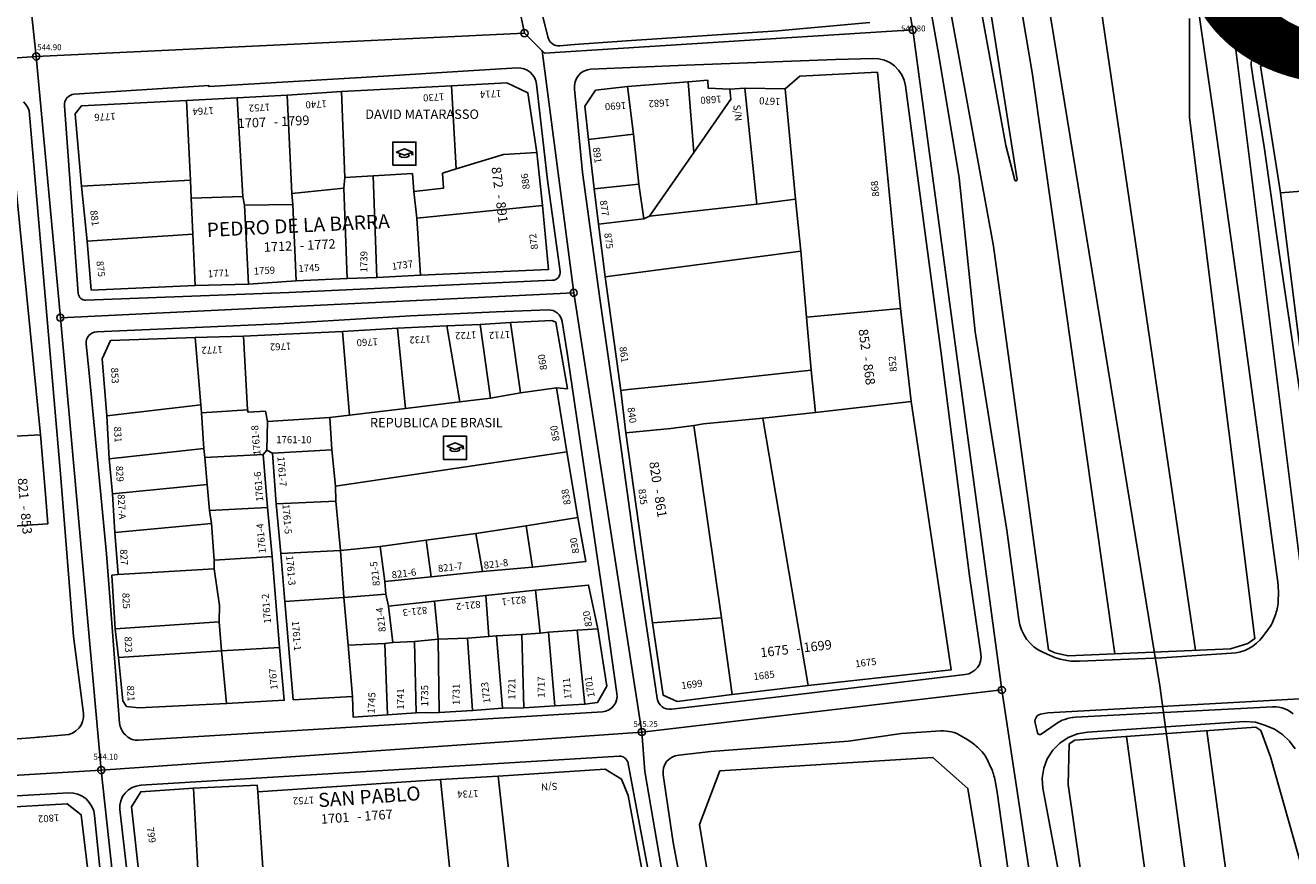
# Model space of a CAD drawing. Extents: x 342700 to 350155, y 6294400 to 6302418.
# Drawn here: x 345464 to 345734, y 6299293 to 6299471 of the extents above; entities that cross this region are included whole.
import ezdxf

# ---------------------------------------------------------------- set-up
doc = ezdxf.new("R2010")
doc.units = 0
doc.header["$MEASUREMENT"] = 0
doc.layers.get('0').update_dxf_attribs({"linetype": 'CONTINUOUS'})
for name, color, linetype in [('1010', 7, 'CONTINUOUS'), ('1400', 7, 'CONTINUOUS'), ('1500', 7, 'CONTINUOUS'), ('2000', 7, 'CONTINUOUS'), ('2510', 7, 'CONTINUOUS'), ('LIMITE_PREDIAL', 7, 'CONTINUOUS'), ('STGO-NU', 4, 'CONTINUOUS')]:
    doc.layers.add(name, color=color, linetype=linetype)

msp = doc.modelspace()

# ---------------------------------------------------------------- linework, layer by layer
at = {"color": 10}
for points in [[(345726.67, 6298039.25), (345722.87, 6298071.26), (345711.4, 6298167.75), (345705.75, 6298233.02), (345707.95, 6298282.84), (345717.05, 6298338.31), (345734.94, 6298438.34), (345753.66, 6298541.66), (345778.77, 6298708.84), (345775.46, 6298797.54), (345745.22, 6299042.01), (345705.84, 6299330.1), (345656.03, 6299635.08), (345647.99, 6299725.09), (345692.02, 6299923.89)], [(345629.3, 6299597.78), (345634.87, 6299579.4), (345638.81, 6299552.05), (345653.24, 6299469.72)], [(345548.07, 6299567.29), (345560.47, 6299517.57), (345570.55, 6299469.01)], [(345458.93, 6299535.32), (345466.58, 6299464.05)], [(345570.55, 6299469.01), (345574.81, 6299464.75), (345653.24, 6299469.72)], [(345672.21, 6299329.22), (345653.24, 6299469.72)], [(345721.37, 6299471.14), (345738.82, 6299331.5)], [(345466.58, 6299464.05), (345570.55, 6299469.01)], [(345570.55, 6299469.01), (345574.32, 6299465.25), (345581.04, 6299413.76)], [(345356.22, 6299456.24), (345466.58, 6299464.05)], [(345466.58, 6299464.05), (345471.7, 6299408.45)], [(345471.7, 6299408.45), (345581.04, 6299413.76)], [(345581.04, 6299413.76), (345595.55, 6299320.27)], [(345471.7, 6299408.45), (345480.42, 6299312.16)], [(345595.55, 6299320.27), (345672.21, 6299329.22)], [(345695.22, 6299177.21), (345672.21, 6299329.22)], [(345480.42, 6299312.16), (345595.55, 6299320.27)], [(345595.55, 6299320.27), (345596.15, 6299311.9), (345620.57, 6299169.59)], [(345371.28, 6299305.57), (345480.42, 6299312.16)], [(345480.42, 6299312.16), (345497.57, 6299154.56)]]:
    msp.add_lwpolyline(points, dxfattribs=at)
at = {"color": 4}
for points in [[(345542.49, 6299440.88), (345542.49, 6299445.83), (345547.43, 6299445.83), (345547.43, 6299440.88), (345542.49, 6299440.88)], [(345543.19, 6299443.71), (345544.99, 6299444.39), (345546.72, 6299443.7), (345544.99, 6299443.02), (345543.19, 6299443.7)], [(345544.17, 6299443.33), (345543.87, 6299442.84)], [(345545.81, 6299443.34), (345545.99, 6299442.84)], [(345546.72, 6299443.7), (345546.58, 6299443.04)], [(345546.72, 6299443.7), (345546.61, 6299443.04)], [(345546.72, 6299443.7), (345546.63, 6299443.04)], [(345546.72, 6299443.7), (345546.68, 6299443.04)], [(345546.72, 6299443.7), (345546.71, 6299443.04)], [(345546.72, 6299443.7), (345546.74, 6299443.04)], [(345546.72, 6299443.7), (345546.79, 6299443.04)], [(345553.28, 6299378.28), (345553.28, 6299383.23), (345558.22, 6299383.23), (345558.22, 6299378.28), (345553.28, 6299378.28)], [(345553.98, 6299381.11), (345555.78, 6299381.79), (345557.51, 6299381.1), (345555.78, 6299380.42), (345553.98, 6299381.1)], [(345554.96, 6299380.73), (345554.66, 6299380.24)], [(345556.6, 6299380.74), (345556.78, 6299380.24)], [(345557.51, 6299381.1), (345557.37, 6299380.44)], [(345557.51, 6299381.1), (345557.4, 6299380.44)], [(345557.51, 6299381.1), (345557.42, 6299380.44)], [(345557.51, 6299381.1), (345557.47, 6299380.44)], [(345557.51, 6299381.1), (345557.5, 6299380.44)], [(345557.51, 6299381.1), (345557.53, 6299380.44)], [(345557.51, 6299381.1), (345557.58, 6299380.44)]]:
    msp.add_lwpolyline(points, dxfattribs=at)
for centre in [(345544.94, 6299444.91), (345555.73, 6299382.31)]:
    msp.add_arc(centre, 2.33, 242.6955, 296.9155, dxfattribs=at)
at = {"layer": '1400', "color": 2}
for points in [[(345735.77, 6299401.45), (345731.57, 6299435.05), (345727.27, 6299461.95), (345781.37, 6299462.25)], [(345645.7, 6299460.68), (345650.6, 6299410.38), (345652.9, 6299390.58), (345661.4, 6299333.48), (345631, 6299330.18), (345614.8, 6299328.28), (345603.1, 6299326.78), (345600.1, 6299328.08), (345597.8, 6299343.48), (345592.1, 6299383.98), (345591.1, 6299392.98), (345587.7, 6299417.18), (345586.3, 6299428.38), (345585.4, 6299435.88), (345584.2, 6299446.38), (345583.4, 6299453.48), (345585.7, 6299456.88), (345592.5, 6299457.68), (345605.4, 6299458.68), (345609.6, 6299458.98), (345609.7, 6299457.28), (345614.3, 6299457.08), (345617.5, 6299457.28), (345626.1, 6299457.18), (345629.2, 6299459.88), (345645.7, 6299460.68)], [(345474.89, 6299451.81), (345476.19, 6299436.41), (345477.39, 6299424.71), (345478.29, 6299414.31), (345500.39, 6299415.31), (345511.79, 6299415.61), (345521.89, 6299416.31), (345532.79, 6299416.81), (345539.09, 6299417.01), (345548.39, 6299417.51), (345575.69, 6299418.71), (345574.39, 6299432.31), (345573.19, 6299443.61), (345571.29, 6299456.31), (345566.79, 6299458.41), (345554.99, 6299457.81), (345531.59, 6299456.61), (345519.99, 6299455.81), (345509.39, 6299455.21), (345498.59, 6299454.71), (345476.19, 6299453.51), (345474.89, 6299451.81)], [(345460.79, 6299450.88), (345467.46, 6299383.49), (345468.56, 6299370.89), (345469.06, 6299364.59), (345439.16, 6299362.59), (345440.16, 6299347.69), (345447.36, 6299347.79), (345447.36, 6299337.29), (345447.86, 6299322.39), (345377.26, 6299317.79), (345376.36, 6299332.99), (345372.06, 6299377.99), (345367.96, 6299426.29), (345365.66, 6299446.79), (345418.76, 6299449.79), (345460.79, 6299450.88)], [(345480.59, 6299399.73), (345481.59, 6299387.53), (345482.09, 6299378.43), (345482.79, 6299370.93), (345483.29, 6299362.73), (345483.99, 6299353.83), (345482.69, 6299353.63), (345483.39, 6299342.23), (345484.09, 6299336.13), (345484.99, 6299326.93), (345485.79, 6299325.73), (345488.39, 6299325.43), (345507.09, 6299326.33), (345519.39, 6299327.03), (345518.39, 6299338.23), (345516.79, 6299357.63), (345515.79, 6299368.03), (345514.89, 6299379.33), (345515.69, 6299380.23), (345516.89, 6299379.63), (345517.69, 6299368.83), (345518.69, 6299358.23), (345519.49, 6299348.03), (345521.29, 6299327.13), (345533.89, 6299327.83), (345534.09, 6299323.43), (345541.39, 6299323.93), (345547.49, 6299324.33), (345552.39, 6299324.43), (345559.49, 6299324.83), (345565.89, 6299325.33), (345570.39, 6299325.43), (345576.99, 6299325.83), (345583.39, 6299326.23), (345586.09, 6299326.53), (345588.09, 6299330.03), (345586.19, 6299342.23), (345584.19, 6299351.53), (345572.89, 6299350.43), (345562.29, 6299349.33), (345551.39, 6299348.13), (345541.59, 6299347.03), (345540.99, 6299349.63), (345540.79, 6299352.33), (345550.69, 6299353.33), (345561.59, 6299354.43), (345572.29, 6299355.33), (345583.59, 6299356.53), (345581.89, 6299365.93), (345579.59, 6299379.93), (345577.39, 6299393.53), (345579.69, 6299393.33), (345577.19, 6299407.53), (345576.39, 6299407.83), (345567.59, 6299407.43), (345561.09, 6299407.03), (345553.99, 6299406.73), (345543.49, 6299406.23), (345531.79, 6299405.53), (345510.69, 6299404.53), (345500.39, 6299404.23), (345482.39, 6299403.63), (345480.59, 6299399.73)], [(345607.84, 6299300.58), (345612.14, 6299311.98), (345657.54, 6299314.88), (345664.94, 6299308.28), (345685.14, 6299186.68), (345683.14, 6299182.18), (345628.44, 6299176.18), (345607.84, 6299300.58)], [(345488.74, 6299287.05), (345486.84, 6299304.35), (345488.84, 6299307.55), (345500.04, 6299308.35), (345513.64, 6299308.95), (345513.74, 6299307.55), (345552.64, 6299310.15), (345564.94, 6299310.85), (345587.74, 6299312.35), (345591.24, 6299310.25), (345592.64, 6299306.75), (345599.14, 6299271.55)], [(345357.15, 6299283.66), (345355.35, 6299297.56), (345382.25, 6299299.36), (345393.45, 6299299.96), (345404.75, 6299300.66), (345416.85, 6299301.56), (345423.75, 6299301.96), (345429.95, 6299302.36), (345437.55, 6299302.76), (345446.45, 6299303.26), (345458.25, 6299304.16), (345473.15, 6299304.96), (345476.15, 6299302.66), (345478.35, 6299284.36)]]:
    msp.add_lwpolyline(points, dxfattribs=at)
at = {"layer": '1500'}
for centre in [(345570.54, 6299469.01), (345653.23, 6299469.72), (345721.36, 6299471.14), (345466.57, 6299464.05), (345581.03, 6299413.76), (345471.69, 6299408.45), (345672.2, 6299329.22), (345595.54, 6299320.27), (345480.41, 6299312.16)]:
    msp.add_circle(centre, 0.759, dxfattribs=at)
at = {"layer": '2000', "color": 1}
for points in [[(345696.27, 6299336.91), (345678.68, 6299460.67), (345666.73, 6299530.94), (345648.45, 6299634.24), (345640.72, 6299679.92), (345638.61, 6299703.11), (345640.88, 6299735.32)], [(345713.48, 6299337.67), (345689.23, 6299502.13), (345673.06, 6299594.89), (345663.92, 6299648.3), (345661.81, 6299678.52), (345661.65, 6299704.88), (345663.28, 6299726.96)], [(345712.42, 6299485.67), (345717.42, 6299450.86), (345723.01, 6299410.85), (345730.92, 6299352.69), (345730.97, 6299352.31), (345731.01, 6299351.94), (345731.04, 6299351.57), (345731.07, 6299351.2), (345731.09, 6299350.82), (345731.1, 6299350.45), (345731.1, 6299350.08), (345731.1, 6299349.7), (345731.07, 6299348.33), (345731.06, 6299347.96), (345731.03, 6299347.59), (345730.98, 6299347.22), (345730.93, 6299346.85), (345730.86, 6299346.48), (345730.77, 6299346.12), (345730.67, 6299345.76), (345730.56, 6299345.41), (345730.37, 6299344.84), (345730.24, 6299344.49), (345730.1, 6299344.14), (345729.95, 6299343.8), (345729.79, 6299343.47), (345729.61, 6299343.14), (345729.42, 6299342.83), (345729.21, 6299342.51), (345729, 6299342.21), (345727.79, 6299340.58), (345727.16, 6299339.83), (345726.46, 6299339.15), (345725.69, 6299338.55), (345724.85, 6299338.05), (345723.97, 6299337.64), (345723.04, 6299337.33), (345722.09, 6299337.13), (345721.12, 6299337.03), (345706.32, 6299336.04), (345688.74, 6299335.33), (345688.37, 6299335.32), (345688, 6299335.32), (345687.62, 6299335.33), (345687.25, 6299335.35), (345686.88, 6299335.38), (345686.51, 6299335.43), (345686.14, 6299335.48), (345685.77, 6299335.55), (345685.32, 6299335.64), (345684.96, 6299335.72), (345684.59, 6299335.8), (345684.23, 6299335.9), (345683.88, 6299336.01), (345683.52, 6299336.13), (345683.17, 6299336.26), (345682.83, 6299336.4), (345682.48, 6299336.55), (345680.97, 6299337.24), (345679.98, 6299337.78), (345679.05, 6299338.43), (345678.22, 6299339.2), (345677.5, 6299340.06), (345676.88, 6299341.01), (345676.39, 6299342.03), (345676.04, 6299343.1), (345675.82, 6299344.21), (345673.3, 6299363.2), (345666.51, 6299405.41), (345663.09, 6299438.2), (345658.8, 6299464.23), (345645.87, 6299537.47)], [(345649.37, 6299539.08), (345670.43, 6299423.68), (345682.17, 6299337.78), (345683.48, 6299337.13), (345686.31, 6299336.48), (345720.9, 6299338), (345724.6, 6299339.09), (345726.12, 6299340.17), (345712.2, 6299451.08), (345712.15, 6299472.1)], [(345669, 6299478.87), (345675.46, 6299437.81), (345675.44, 6299437.71), (345675.39, 6299437.64), (345675.33, 6299437.58), (345675.24, 6299437.55), (345675.16, 6299437.55), (345675.07, 6299437.58), (345675.01, 6299437.64), (345674.97, 6299437.72), (345673.07, 6299445.07), (345664.93, 6299489.99)], [(345573.08, 6299478.12), (345575.49, 6299468.2), (345575.64, 6299467.79), (345575.85, 6299467.4), (345576.12, 6299467.06), (345576.45, 6299466.78), (345576.83, 6299466.55), (345577.24, 6299466.4), (345577.67, 6299466.32), (345578.11, 6299466.32), (345581.19, 6299466.57), (345592.28, 6299467.34), (345624.51, 6299469.52), (345644.1, 6299471.25)], [(345727, 6299464.65), (345726.56, 6299464.5), (345726.16, 6299464.26), (345725.83, 6299463.94), (345725.57, 6299463.56), (345725.39, 6299463.13), (345725.31, 6299462.67), (345725.33, 6299462.21), (345725.83, 6299458.79), (345728.07, 6299444.85), (345731.2, 6299422.83), (345736.23, 6299388.84)], [(345771.79, 6299465.46), (345727.46, 6299464.7), (345727, 6299464.65)], [(345474.23, 6299455.92), (345473.81, 6299455.76), (345473.43, 6299455.52), (345473.11, 6299455.21), (345472.86, 6299454.84), (345472.68, 6299454.43), (345472.59, 6299453.99), (345472.59, 6299453.54), (345475.52, 6299413.61), (345475.57, 6299413.32), (345475.69, 6299413.04), (345475.85, 6299412.78), (345476.05, 6299412.57), (345476.3, 6299412.39), (345476.57, 6299412.26), (345476.86, 6299412.19), (345477.16, 6299412.17), (345520.35, 6299413.84), (345576.55, 6299416.41), (345576.9, 6299416.46), (345577.22, 6299416.58), (345577.52, 6299416.76), (345577.77, 6299417), (345577.96, 6299417.29), (345578.1, 6299417.61), (345578.16, 6299417.95), (345578.15, 6299418.3), (345575.43, 6299437.74), (345573.14, 6299458.16), (345572.98, 6299458.88), (345572.69, 6299459.56), (345572.28, 6299460.17), (345571.76, 6299460.69), (345571.15, 6299461.11), (345570.48, 6299461.41), (345569.76, 6299461.57), (345569.02, 6299461.6), (345558.6, 6299460.99), (345540.55, 6299459.83), (345503.38, 6299457.64), (345503.34, 6299457.65), (345503.31, 6299457.67), (345503.28, 6299457.7), (345503.27, 6299457.74), (345503.27, 6299457.78), (345503.3, 6299457.82), (345503.33, 6299457.84), (345503.37, 6299457.85), (345474.67, 6299455.99), (345474.23, 6299455.92)], [(345583.94, 6299461.21), (345583.22, 6299460.94), (345582.57, 6299460.53), (345582.02, 6299459.98), (345581.6, 6299459.34), (345581.32, 6299458.62), (345581.19, 6299457.86), (345581.23, 6299457.09), (345582.9, 6299439.34), (345586.57, 6299412.51), (345590.1, 6299388.33), (345594.14, 6299359.08), (345598.84, 6299327.41), (345598.96, 6299326.9), (345599.18, 6299326.43), (345599.49, 6299326.01), (345599.87, 6299325.65), (345600.31, 6299325.38), (345600.8, 6299325.19), (345601.31, 6299325.1), (345601.83, 6299325.11), (345622.87, 6299327.58), (345664.4, 6299332.5), (345665.15, 6299332.67), (345665.85, 6299332.98), (345666.48, 6299333.43), (345667.01, 6299333.99), (345667.42, 6299334.65), (345667.68, 6299335.37), (345667.8, 6299336.13), (345667.77, 6299336.9), (345665.31, 6299353.54), (345659.26, 6299400.83), (345651.71, 6299457.81), (345651.43, 6299459), (345650.93, 6299460.13), (345650.23, 6299461.15), (345649.37, 6299462.03), (345648.35, 6299462.73), (345647.23, 6299463.24), (345646.04, 6299463.54), (345644.81, 6299463.62), (345636.8, 6299463.41), (345604.99, 6299462.23), (345584.71, 6299461.33), (345583.94, 6299461.21)], [(345466.89, 6299319.18), (345467.19, 6299319.21), (345472.7, 6299319.64), (345473.52, 6299319.76), (345474.31, 6299320.06), (345475.02, 6299320.5), (345475.63, 6299321.07), (345476.11, 6299321.76), (345476.44, 6299322.52), (345476.62, 6299323.34), (345476.62, 6299324.18), (345474.5, 6299340.63), (345471.76, 6299375.19), (345465.08, 6299452.48), (345464.79, 6299453.2), (345464.37, 6299453.86), (345463.83, 6299454.42)], [(345478.98, 6299405.37), (345478.53, 6299405.21), (345478.12, 6299404.96), (345477.77, 6299404.63), (345477.49, 6299404.24), (345477.3, 6299403.8), (345477.2, 6299403.33), (345477.2, 6299402.85), (345477.81, 6299396.61), (345481.5, 6299358.16), (345484.31, 6299322.18), (345484.36, 6299321.82), (345484.44, 6299321.47), (345484.56, 6299321.13), (345484.7, 6299320.8), (345484.87, 6299320.49), (345485.07, 6299320.19), (345485.3, 6299319.91), (345485.55, 6299319.65), (345485.77, 6299319.44), (345486.04, 6299319.21), (345486.33, 6299319.01), (345486.64, 6299318.84), (345486.97, 6299318.71), (345487.3, 6299318.61), (345487.65, 6299318.55), (345488, 6299318.52), (345488.36, 6299318.53), (345587.16, 6299324.58), (345587.84, 6299324.7), (345588.48, 6299324.97), (345589.06, 6299325.35), (345589.54, 6299325.85), (345589.91, 6299326.43), (345590.16, 6299327.07), (345590.28, 6299327.76), (345590.25, 6299328.45), (345588.14, 6299343.18), (345579.61, 6299400.96), (345578.57, 6299407.67), (345578.45, 6299408.17), (345578.23, 6299408.65), (345577.93, 6299409.07), (345577.56, 6299409.44), (345577.13, 6299409.73), (345576.66, 6299409.95), (345576.15, 6299410.07), (345575.63, 6299410.09), (345564.52, 6299409.67), (345546.25, 6299408.82), (345518.18, 6299407.15), (345479.45, 6299405.44), (345478.98, 6299405.37)], [(345734.23, 6299324.15), (345733.69, 6299324.56), (345733.12, 6299324.91), (345732.51, 6299325.19), (345731.87, 6299325.41), (345731.22, 6299325.55), (345730.55, 6299325.63), (345729.88, 6299325.63), (345687.88, 6299323.43), (345687.31, 6299323.38), (345686.73, 6299323.28), (345686.17, 6299323.15), (345685.62, 6299322.97), (345685.08, 6299322.76), (345684.56, 6299322.51), (345684.06, 6299322.22), (345683.58, 6299321.89), (345680.6, 6299319.8), (345680.48, 6299319.74), (345680.36, 6299319.71), (345680.24, 6299319.71), (345680.11, 6299319.74), (345680, 6299319.8), (345679.91, 6299319.88), (345679.84, 6299319.99), (345679.8, 6299320.11), (345679.31, 6299322.22), (345679.27, 6299322.56), (345679.31, 6299322.9), (345679.42, 6299323.23), (345679.6, 6299323.52), (345679.83, 6299323.77), (345680.11, 6299323.96), (345680.43, 6299324.09), (345681.99, 6299324.33), (345735.59, 6299327.35)], [(345734.66, 6299316.66), (345733.46, 6299318.34), (345731.98, 6299319.76), (345730.26, 6299320.89), (345728.36, 6299321.68), (345726.23, 6299322.4), (345723.89, 6299322.5), (345690.48, 6299320.26), (345688.36, 6299319.91), (345686.36, 6299319.12), (345684.56, 6299317.93), (345683.06, 6299316.4), (345681.9, 6299314.59), (345681.14, 6299312.58), (345680.82, 6299310.45), (345680.94, 6299308.3), (345685.31, 6299284.92)], [(345720.56, 6299086.3), (345718.87, 6299102.26), (345712.35, 6299129.64), (345703, 6299194.88), (345692.83, 6299264.29), (345686.33, 6299309.1), (345686.53, 6299317.74), (345687.75, 6299318.55), (345726.28, 6299321.3), (345727.4, 6299320.58), (345729.4, 6299315), (345741.83, 6299271.1)], [(345378.09, 6299312.38), (345467.19, 6299319.21)], [(345683.56, 6299219), (345671.21, 6299307.47), (345670.79, 6299309.89), (345670.72, 6299310.25), (345670.63, 6299310.62), (345670.54, 6299310.98), (345670.44, 6299311.34), (345670.32, 6299311.69), (345670.19, 6299312.04), (345670.05, 6299312.39), (345669.9, 6299312.73), (345669.24, 6299314.15), (345669.08, 6299314.49), (345668.9, 6299314.81), (345668.71, 6299315.13), (345668.5, 6299315.44), (345668.28, 6299315.73), (345668.04, 6299316.02), (345667.8, 6299316.29), (345667.53, 6299316.56), (345667.31, 6299316.77), (345667.04, 6299317.03), (345666.76, 6299317.28), (345666.48, 6299317.52), (345666.18, 6299317.75), (345665.89, 6299317.98), (345665.58, 6299318.19), (345665.27, 6299318.4), (345664.96, 6299318.6), (345663.64, 6299319.41), (345663.14, 6299319.69), (345662.61, 6299319.93), (345662.07, 6299320.14), (345661.52, 6299320.3), (345660.95, 6299320.41), (345660.38, 6299320.48), (345659.8, 6299320.51), (345659.22, 6299320.49), (345650.84, 6299319.92), (345639.53, 6299318.33), (345610.26, 6299316.1), (345603.41, 6299315.33), (345602.67, 6299315.21)], [(345698.77, 6299319.34), (345736.17, 6299046.62)], [(345752.8, 6299049.26), (345715.87, 6299320.55)], [(345617.89, 6299178.73), (345592.53, 6299313.93), (345592.38, 6299314.23), (345592.19, 6299314.5), (345591.95, 6299314.73), (345591.68, 6299314.91), (345591.37, 6299315.04), (345591.05, 6299315.12), (345590.72, 6299315.14), (345488.81, 6299308.94), (345487.87, 6299308.78), (345486.99, 6299308.45), (345486.18, 6299307.94), (345485.5, 6299307.29), (345484.95, 6299306.52), (345484.57, 6299305.65), (345484.37, 6299304.73), (345484.35, 6299303.78), (345490.78, 6299248.14)], [(345602.67, 6299315.21), (345601.97, 6299314.93), (345601.35, 6299314.52), (345600.82, 6299313.99), (345600.42, 6299313.35), (345600.16, 6299312.65), (345600.05, 6299311.91), (345600.09, 6299311.17), (345602.22, 6299296.73), (345606.15, 6299275.97)], [(345493.44, 6299160.64), (345479, 6299302.53), (345478.8, 6299303.52), (345478.42, 6299304.45), (345477.87, 6299305.3), (345477.17, 6299306.03), (345476.35, 6299306.62), (345475.44, 6299307.04), (345474.46, 6299307.28), (345473.45, 6299307.34), (345355.75, 6299300.51), (345355.4, 6299300.45), (345355.07, 6299300.33), (345354.77, 6299300.14), (345354.51, 6299299.9), (345354.31, 6299299.62), (345354.16, 6299299.29), (345354.09, 6299298.95), (345354.08, 6299298.6), (345355.24, 6299285.41)]]:
    msp.add_lwpolyline(points, dxfattribs=at)
at = {"layer": 'LIMITE_PREDIAL', "color": 4}
for points in [[(345727.27, 6299461.95), (345731.57, 6299435.05), (345784.37, 6299439.15), (345781.37, 6299462.25), (345727.27, 6299461.95)], [(345605.4, 6299458.68), (345606.6, 6299443.58), (345597.2, 6299430.08), (345596, 6299429.48), (345594.9, 6299436.88), (345593.8, 6299447.48), (345592.5, 6299457.68), (345605.4, 6299458.68)], [(345606.6, 6299443.58), (345605.4, 6299458.68), (345609.6, 6299458.98), (345609.7, 6299457.28), (345614.3, 6299457.08), (345614.5, 6299454.98), (345606.6, 6299443.58)], [(345645.7, 6299460.68), (345629.2, 6299459.88), (345626.1, 6299457.18), (345628.3, 6299433.68), (345629.4, 6299422.58), (345630.6, 6299408.58), (345650.6, 6299410.38), (345645.7, 6299460.68)], [(345519.99, 6299455.81), (345509.39, 6299455.21), (345510.59, 6299434.21), (345510.89, 6299432.41), (345521.19, 6299432.51), (345520.99, 6299434.91), (345519.99, 6299455.81)], [(345519.99, 6299455.81), (345531.59, 6299456.61), (345532.29, 6299438.31), (345532.09, 6299436.01), (345520.99, 6299434.91), (345519.99, 6299455.81)], [(345531.59, 6299456.61), (345532.29, 6299438.31), (345538.29, 6299438.61), (345546.69, 6299439.11), (345546.99, 6299435.31), (345553.29, 6299436.01), (345553.09, 6299439.21), (345555.99, 6299440.11), (345554.99, 6299457.81), (345531.59, 6299456.61)], [(345554.99, 6299457.81), (345566.79, 6299458.41), (345571.29, 6299456.31), (345573.19, 6299443.61), (345566.09, 6299443.21), (345555.99, 6299440.11), (345554.99, 6299457.81)], [(345592.5, 6299457.68), (345593.8, 6299447.48), (345584.2, 6299446.38), (345583.4, 6299453.48), (345585.7, 6299456.88), (345592.5, 6299457.68)], [(345617.5, 6299457.28), (345614.3, 6299457.08), (345614.5, 6299454.98), (345606.6, 6299443.58), (345597.2, 6299430.08), (345620, 6299432.58), (345617.5, 6299457.28)], [(345626.1, 6299457.18), (345617.5, 6299457.28), (345620, 6299432.58), (345628.3, 6299433.68), (345626.1, 6299457.18)], [(345498.59, 6299454.71), (345499.39, 6299437.71), (345476.19, 6299436.41), (345474.89, 6299451.81), (345476.19, 6299453.51), (345498.59, 6299454.71)], [(345509.39, 6299455.21), (345498.59, 6299454.71), (345499.39, 6299437.71), (345499.59, 6299433.91), (345510.59, 6299434.21), (345509.39, 6299455.21)], [(345418.76, 6299449.79), (345419.56, 6299430.79), (345420.46, 6299410.59), (345421.26, 6299389.89), (345421.66, 6299381.09), (345467.46, 6299383.49), (345460.79, 6299450.88), (345418.76, 6299449.79)], [(345584.2, 6299446.38), (345593.8, 6299447.48), (345594.9, 6299436.88), (345585.4, 6299435.88), (345584.2, 6299446.38)], [(345547.59, 6299429.61), (345546.99, 6299435.31), (345553.29, 6299436.01), (345553.09, 6299439.21), (345555.99, 6299440.11), (345566.09, 6299443.21), (345573.19, 6299443.61), (345574.39, 6299432.31), (345547.59, 6299429.61)], [(345476.19, 6299436.41), (345477.39, 6299424.71), (345499.89, 6299426.21), (345499.59, 6299433.91), (345499.39, 6299437.71), (345476.19, 6299436.41)], [(345538.29, 6299438.61), (345532.29, 6299438.31), (345532.09, 6299436.01), (345532.79, 6299416.81), (345539.09, 6299417.01), (345538.29, 6299438.61)], [(345538.29, 6299438.61), (345546.69, 6299439.11), (345546.99, 6299435.31), (345547.59, 6299429.61), (345548.39, 6299417.51), (345539.09, 6299417.01), (345538.29, 6299438.61)], [(345731.57, 6299435.05), (345735.77, 6299401.45), (345779.07, 6299404.05), (345779.47, 6299402.55), (345790.07, 6299403.25), (345788.07, 6299439.25), (345784.37, 6299439.15), (345731.57, 6299435.05)], [(345521.19, 6299432.51), (345520.99, 6299434.91), (345532.09, 6299436.01), (345532.79, 6299416.81), (345521.89, 6299416.31), (345521.19, 6299432.51)], [(345585.4, 6299435.88), (345586.3, 6299428.38), (345596, 6299429.48), (345594.9, 6299436.88), (345585.4, 6299435.88)], [(345510.89, 6299432.41), (345510.59, 6299434.21), (345499.59, 6299433.91), (345499.89, 6299426.21), (345500.39, 6299415.31), (345511.79, 6299415.61), (345510.89, 6299432.41)], [(345510.89, 6299432.41), (345521.19, 6299432.51), (345521.89, 6299416.31), (345511.79, 6299415.61), (345510.89, 6299432.41)], [(345547.59, 6299429.61), (345548.39, 6299417.51), (345575.69, 6299418.71), (345574.39, 6299432.31), (345547.59, 6299429.61)], [(345587.7, 6299417.18), (345586.3, 6299428.38), (345596, 6299429.48), (345597.2, 6299430.08), (345620, 6299432.58), (345628.3, 6299433.68), (345629.4, 6299422.58), (345587.7, 6299417.18)], [(345477.39, 6299424.71), (345478.29, 6299414.31), (345500.39, 6299415.31), (345499.89, 6299426.21), (345477.39, 6299424.71)], [(345587.7, 6299417.18), (345591.1, 6299392.98), (345592.6, 6299393.18), (345607.5, 6299394.68), (345631.6, 6299397.28), (345630.6, 6299408.58), (345629.4, 6299422.58), (345587.7, 6299417.18)], [(345630.6, 6299408.58), (345631.6, 6299397.28), (345632.5, 6299388.28), (345652.9, 6299390.58), (345650.6, 6299410.38), (345630.6, 6299408.58)], [(345561.09, 6299407.03), (345567.59, 6299407.43), (345569.69, 6299392.43), (345563.29, 6299391.33), (345561.09, 6299407.03)], [(345569.69, 6299392.43), (345577.39, 6299393.53), (345579.69, 6299393.33), (345577.19, 6299407.53), (345576.39, 6299407.83), (345567.59, 6299407.43), (345569.69, 6299392.43)], [(345510.69, 6299404.53), (345511.59, 6299388.83), (345511.69, 6299388.33), (345515.39, 6299388.53), (345515.79, 6299386.33), (345529.09, 6299387.23), (345533.29, 6299387.73), (345531.79, 6299405.53), (345510.69, 6299404.53)], [(345531.79, 6299405.53), (345543.49, 6299406.23), (345545.19, 6299389.13), (345533.29, 6299387.73), (345531.79, 6299405.53)], [(345543.49, 6299406.23), (345553.99, 6299406.73), (345556.79, 6299390.53), (345545.19, 6299389.13), (345543.49, 6299406.23)], [(345553.99, 6299406.73), (345561.09, 6299407.03), (345563.29, 6299391.33), (345556.79, 6299390.53), (345553.99, 6299406.73)], [(345481.59, 6299387.53), (345480.59, 6299399.73), (345482.39, 6299403.63), (345500.39, 6299404.23), (345501.59, 6299389.93), (345481.59, 6299387.53)], [(345510.69, 6299404.53), (345500.39, 6299404.23), (345501.59, 6299389.93), (345501.79, 6299388.23), (345511.59, 6299388.83), (345510.69, 6299404.53)], [(345591.1, 6299392.98), (345592.1, 6299383.98), (345594.3, 6299384.18), (345601.7, 6299384.88), (345606.6, 6299385.48), (345608.7, 6299385.88), (345621.3, 6299387.08), (345632.5, 6299388.28), (345631.6, 6299397.28), (345607.5, 6299394.68), (345592.6, 6299393.18), (345591.1, 6299392.98)], [(345530.29, 6299372.63), (345529.49, 6299380.33), (345529.09, 6299387.23), (345533.29, 6299387.73), (345545.19, 6299389.13), (345556.79, 6299390.53), (345563.29, 6299391.33), (345569.69, 6299392.43), (345577.39, 6299393.53), (345579.59, 6299379.93), (345530.29, 6299372.63)], [(345481.59, 6299387.53), (345482.09, 6299378.43), (345502.29, 6299380.63), (345501.79, 6299388.23), (345501.59, 6299389.93), (345481.59, 6299387.53)], [(345502.49, 6299378.73), (345502.29, 6299380.63), (345501.79, 6299388.23), (345511.59, 6299388.83), (345511.69, 6299388.33), (345515.39, 6299388.53), (345515.79, 6299386.33), (345515.69, 6299380.23), (345514.89, 6299379.33), (345502.49, 6299378.73)], [(345652.9, 6299390.58), (345632.5, 6299388.28), (345621.3, 6299387.08), (345631, 6299330.18), (345661.4, 6299333.48), (345652.9, 6299390.58)], [(345516.89, 6299379.63), (345515.69, 6299380.23), (345515.79, 6299386.33), (345529.09, 6299387.23), (345529.49, 6299380.33), (345516.89, 6299379.63)], [(345621.3, 6299387.08), (345608.7, 6299385.88), (345606.6, 6299385.48), (345612.5, 6299344.58), (345614.8, 6299328.28), (345631, 6299330.18), (345621.3, 6299387.08)], [(345372.06, 6299377.99), (345395.76, 6299379.69), (345421.66, 6299381.09), (345467.46, 6299383.49), (345468.56, 6299370.89), (345469.06, 6299364.59), (345439.16, 6299362.59), (345440.16, 6299347.69), (345447.36, 6299347.79), (345447.36, 6299337.29), (345447.86, 6299322.39), (345377.26, 6299317.79), (345376.36, 6299332.99), (345372.06, 6299377.99)], [(345606.6, 6299385.48), (345612.5, 6299344.58), (345597.8, 6299343.48), (345592.1, 6299383.98), (345594.3, 6299384.18), (345601.7, 6299384.88), (345606.6, 6299385.48)], [(345482.09, 6299378.43), (345482.79, 6299370.93), (345502.99, 6299372.93), (345502.49, 6299378.73), (345502.29, 6299380.63), (345482.09, 6299378.43)], [(345503.49, 6299367.43), (345502.99, 6299372.93), (345502.49, 6299378.73), (345514.89, 6299379.33), (345515.79, 6299368.03), (345503.49, 6299367.43)], [(345516.89, 6299379.63), (345517.69, 6299368.83), (345530.39, 6299369.43), (345530.29, 6299372.63), (345529.49, 6299380.33), (345516.89, 6299379.63)], [(345530.29, 6299372.63), (345530.39, 6299369.43), (345531.39, 6299358.93), (345539.79, 6299359.73), (345549.59, 6299361.13), (345560.19, 6299362.53), (345570.89, 6299364.13), (345581.89, 6299365.93), (345579.59, 6299379.93), (345530.29, 6299372.63)], [(345482.79, 6299370.93), (345483.29, 6299362.73), (345503.89, 6299364.63), (345503.49, 6299367.43), (345502.99, 6299372.93), (345482.79, 6299370.93)], [(345504.49, 6299356.83), (345503.89, 6299364.63), (345503.49, 6299367.43), (345515.79, 6299368.03), (345516.79, 6299357.63), (345504.49, 6299356.83)], [(345518.69, 6299358.23), (345517.69, 6299368.83), (345530.39, 6299369.43), (345531.39, 6299358.93), (345518.69, 6299358.23)], [(345483.29, 6299362.73), (345483.99, 6299353.83), (345504.49, 6299355.03), (345504.49, 6299356.83), (345503.89, 6299364.63), (345483.29, 6299362.73)], [(345570.89, 6299364.13), (345572.29, 6299355.33), (345583.59, 6299356.53), (345581.89, 6299365.93), (345570.89, 6299364.13)], [(345549.59, 6299361.13), (345550.69, 6299353.33), (345561.59, 6299354.43), (345560.19, 6299362.53), (345549.59, 6299361.13)], [(345560.19, 6299362.53), (345561.59, 6299354.43), (345572.29, 6299355.33), (345570.89, 6299364.13), (345560.19, 6299362.53)], [(345519.49, 6299348.03), (345518.69, 6299358.23), (345531.39, 6299358.93), (345532.09, 6299348.93), (345519.49, 6299348.03)], [(345532.09, 6299348.93), (345540.99, 6299349.63), (345540.79, 6299352.33), (345539.79, 6299359.73), (345531.39, 6299358.93), (345532.09, 6299348.93)], [(345539.79, 6299359.73), (345540.79, 6299352.33), (345550.69, 6299353.33), (345549.59, 6299361.13), (345539.79, 6299359.73)], [(345518.39, 6299338.23), (345505.99, 6299337.53), (345505.49, 6299343.73), (345505.59, 6299347.23), (345504.49, 6299355.03), (345504.49, 6299356.83), (345516.79, 6299357.63), (345518.39, 6299338.23)], [(345483.99, 6299353.83), (345482.69, 6299353.63), (345483.39, 6299342.23), (345505.49, 6299343.73), (345505.59, 6299347.23), (345504.49, 6299355.03), (345483.99, 6299353.83)], [(345572.89, 6299350.43), (345573.89, 6299341.33), (345575.69, 6299341.53), (345581.79, 6299341.93), (345586.19, 6299342.23), (345584.19, 6299351.53), (345572.89, 6299350.43)], [(345521.29, 6299327.13), (345533.89, 6299327.83), (345532.99, 6299338.73), (345532.09, 6299348.93), (345519.49, 6299348.03), (345521.29, 6299327.13)], [(345532.09, 6299348.93), (345540.99, 6299349.63), (345541.59, 6299347.03), (345542.49, 6299339.33), (345540.79, 6299339.13), (345532.99, 6299338.73), (345532.09, 6299348.93)], [(345551.39, 6299348.13), (345552.19, 6299340.03), (345547.09, 6299339.53), (345542.49, 6299339.33), (345541.59, 6299347.03), (345551.39, 6299348.13)], [(345562.29, 6299349.33), (345562.99, 6299340.63), (345558.39, 6299340.23), (345552.19, 6299340.03), (345551.39, 6299348.13), (345562.29, 6299349.33)], [(345572.89, 6299350.43), (345573.89, 6299341.33), (345569.99, 6299341.03), (345564.59, 6299340.73), (345562.99, 6299340.63), (345562.29, 6299349.33), (345572.89, 6299350.43)], [(345483.39, 6299342.23), (345484.09, 6299336.13), (345505.99, 6299337.53), (345505.49, 6299343.73), (345483.39, 6299342.23)], [(345612.5, 6299344.58), (345597.8, 6299343.48), (345600.1, 6299328.08), (345603.1, 6299326.78), (345614.8, 6299328.28), (345612.5, 6299344.58)], [(345547.09, 6299339.53), (345552.19, 6299340.03), (345552.39, 6299324.43), (345547.49, 6299324.33), (345547.09, 6299339.53)], [(345552.19, 6299340.03), (345558.39, 6299340.23), (345559.49, 6299324.83), (345552.39, 6299324.43), (345552.19, 6299340.03)], [(345558.39, 6299340.23), (345562.99, 6299340.63), (345564.59, 6299340.73), (345565.89, 6299325.33), (345559.49, 6299324.83), (345558.39, 6299340.23)], [(345564.59, 6299340.73), (345569.99, 6299341.03), (345570.39, 6299325.43), (345565.89, 6299325.33), (345564.59, 6299340.73)], [(345569.99, 6299341.03), (345573.89, 6299341.33), (345575.69, 6299341.53), (345576.99, 6299325.83), (345570.39, 6299325.43), (345569.99, 6299341.03)], [(345575.69, 6299341.53), (345581.79, 6299341.93), (345583.39, 6299326.23), (345576.99, 6299325.83), (345575.69, 6299341.53)], [(345581.79, 6299341.93), (345586.19, 6299342.23), (345588.09, 6299330.03), (345586.09, 6299326.53), (345583.39, 6299326.23), (345581.79, 6299341.93)], [(345484.09, 6299336.13), (345484.99, 6299326.93), (345485.79, 6299325.73), (345488.39, 6299325.43), (345507.09, 6299326.33), (345505.99, 6299337.53), (345484.09, 6299336.13)], [(345505.99, 6299337.53), (345518.39, 6299338.23), (345519.39, 6299327.03), (345507.09, 6299326.33), (345505.99, 6299337.53)], [(345532.99, 6299338.73), (345540.79, 6299339.13), (345541.39, 6299323.93), (345534.09, 6299323.43), (345533.89, 6299327.83), (345532.99, 6299338.73)], [(345540.79, 6299339.13), (345542.49, 6299339.33), (345547.09, 6299339.53), (345547.49, 6299324.33), (345541.39, 6299323.93), (345540.79, 6299339.13)], [(345628.44, 6299176.18), (345607.84, 6299300.58), (345612.14, 6299311.98), (345657.54, 6299314.88), (345664.94, 6299308.28), (345685.14, 6299186.68), (345683.14, 6299182.18), (345628.44, 6299176.18)], [(345552.64, 6299310.15), (345564.94, 6299310.85), (345571.44, 6299252.45), (345558.74, 6299250.85), (345552.64, 6299310.15)], [(345564.94, 6299310.85), (345587.74, 6299312.35), (345591.24, 6299310.25), (345592.64, 6299306.75), (345599.14, 6299271.55), (345584.54, 6299269.35), (345585.64, 6299261.95), (345586.84, 6299254.15), (345571.44, 6299252.45), (345564.94, 6299310.85)], [(345501.14, 6299288.45), (345488.74, 6299287.05), (345486.84, 6299304.35), (345488.84, 6299307.55), (345500.04, 6299308.35), (345501.14, 6299288.45)], [(345513.74, 6299307.55), (345513.64, 6299308.95), (345500.04, 6299308.35), (345501.14, 6299288.45), (345501.74, 6299274.05), (345493.14, 6299273.25), (345496.34, 6299241.45), (345493.34, 6299241.15), (345493.74, 6299237.85), (345494.14, 6299237.85), (345518.24, 6299239.45), (345513.74, 6299307.55)], [(345513.74, 6299307.55), (345552.64, 6299310.15), (345558.74, 6299250.85), (345544.54, 6299248.95), (345545.24, 6299234.45), (345534.84, 6299233.85), (345518.84, 6299232.65), (345518.24, 6299239.45), (345513.74, 6299307.55)], [(345458.25, 6299304.16), (345473.15, 6299304.96), (345476.15, 6299302.66), (345478.35, 6299284.36), (345459.95, 6299283.06), (345458.25, 6299304.16)]]:
    msp.add_lwpolyline(points, dxfattribs=at)

# ---------------------------------------------------------------- texts
at = {"color": 1}
for s, p in [('547.80', (345650.75, 6299469.38)), ('548.30', (345719.75, 6299470.38)), ('544.90', (345466.75, 6299465.38)), ('545.25', (345593.75, 6299321.38)), ('544.10', (345478.75, 6299314.38))]:
    msp.add_text(s, height=1.25, dxfattribs=at).set_placement(p)
at = {"color": 4}
for s, p in [('DAVID MATARASSO', (345536.63, 6299450.76)), ('REPUBLICA DE BRASIL', (345537.63, 6299385.11))]:
    msp.add_text(s, height=2, dxfattribs=at).set_placement(p)
at = {"color": 10}
for s, rotation, p in [('PEDRO DE LA BARRA', 2.8075, (345502.96, 6299425.62)), ('SAN PABLO', 4.0107, (345526.73, 6299304.25))]:
    msp.add_text(s, height=3, rotation=rotation, dxfattribs=at).set_placement(p)
at = {"layer": '1010', "color": 10}
for s, rotation, p in [('1707', 2.7502, (345509.51, 6299448.79)), (' - 1799', 2.7502, (345516.58, 6299449.12)), ('872', 277.4262, (345563.51, 6299440.42)), (' - 891', 277.4262, (345564.2, 6299435.16)), ('1712', 2.8075, (345515.07, 6299422.45)), (' - 1772', 2.8075, (345522.14, 6299422.79)), ('852', 277.7126, (345641.68, 6299405.92)), (' - 868', 277.7126, (345642.39, 6299400.66)), ('820', 278.8013, (345597.1, 6299377.67)), ('821', 275.1916, (345462.61, 6299374.25)), (' - 861', 278.8013, (345597.92, 6299372.43)), (' - 853', 275.1916, (345463.09, 6299368.96)), ('1675', 6.6463, (345620.89, 6299336.16)), (' - 1699', 6.6463, (345627.92, 6299336.98)), ('1701', 4.0107, (345527.26, 6299300.73)), (' - 1767', 4.0107, (345534.32, 6299301.23))]:
    msp.add_text(s, height=2, rotation=rotation, dxfattribs=at).set_placement(p)
at = {"layer": '2510', "color": 4}
for s, rotation, p in [('1730', 183.4038, (345553.44, 6299456.23)), ('1714', 183.4038, (345565.57, 6299456.95)), ('1764', 183.4038, (345504.34, 6299453.32)), ('1752', 183.4038, (345516.33, 6299454.03)), ('1740', 183.4038, (345528.4, 6299454.75)), ('1690', 183.6903, (345592.16, 6299454.39)), ('1682', 183.6903, (345601.45, 6299454.99)), ('1680', 183.6903, (345612.49, 6299455.73)), ('S/N', 277.0251, (345615, 6299453.68)), ('1670', 177.9034, (345625.1, 6299455.21)), ('1776', 183.4038, (345483.43, 6299452.08)), ('891', 277.598, (345585.09, 6299444.63)), ('886', 97.8612, (345571.69, 6299435.87)), ('868', 95.7412, (345646.12, 6299434.26)), ('877', 277.598, (345586.6, 6299433.36)), ('881', 276.9105, (345478.05, 6299431.25)), ('872', 97.8612, (345573.46, 6299423.08)), ('875', 277.598, (345587.53, 6299426.39)), ('1739', 90.0117, (345537.1, 6299418.1)), ('875', 276.9105, (345479.36, 6299420.44)), ('1771', 3.3232, (345503.15, 6299417.03)), ('1759', 3.3232, (345512.93, 6299417.6)), ('1745', 3.3232, (345522.43, 6299418.16)), ('1737', 7.4485, (345542.39, 6299418.62)), ('1732', 182.8308, (345550.54, 6299404.65)), ('1722', 182.8308, (345560.29, 6299405.55)), ('1712', 182.8308, (345567.49, 6299405.63)), ('1772', 182.8308, (345506.25, 6299402.45)), ('1762', 182.8308, (345520.82, 6299403.17)), ('1760', 182.8308, (345539.3, 6299404.09)), ('861', 277.598, (345590.76, 6299402.2)), ('860', 99.9238, (345575.4, 6299397.43)), ('852', 95.7412, (345649.88, 6299397)), ('853', 272.8998, (345482.49, 6299397.79)), ('840', 277.598, (345592.48, 6299389.3)), ('831', 272.8998, (345483.12, 6299385.25)), ('1761-8', 94.9391, (345514.36, 6299379.26)), ('850', 99.9238, (345578.06, 6299382.28)), ('1761-7', 274.6187, (345517.91, 6299378.84)), ('829', 272.8998, (345483.54, 6299376.89)), ('1761-6', 94.9391, (345514.94, 6299369.4)), ('827-A', 272.8998, (345483.9, 6299370.85)), ('838', 99.9238, (345580.43, 6299368.75)), ('835', 277.598, (345594.8, 6299371.94)), ('1761-5', 274.6187, (345518.99, 6299368.7)), ('1761-4', 94.9391, (345515.47, 6299358.36)), ('830', 99.9238, (345582.24, 6299358.39)), ('827', 272.8998, (345484.43, 6299359.15)), ('1761-3', 274.6187, (345519.8, 6299357.77)), ('821-5', 96.8872, (345539.77, 6299351.43)), ('821-7', 7.0474, (345552.21, 6299354.29)), ('821-8', 7.0474, (345561.95, 6299354.99)), ('821-6', 7.0474, (345542.36, 6299352.96)), ('825', 272.8998, (345484.89, 6299349.86)), ('1761-2', 94.9391, (345516.59, 6299343.43)), ('821-2', 185.7529, (345561.13, 6299348.21)), ('821-1', 185.7529, (345570.84, 6299349.19)), ('821-4', 96.8872, (345541.03, 6299341.65)), ('821-3', 185.7529, (345549.76, 6299346.93)), ('820', 99.9238, (345584.97, 6299342.81)), ('1761-1', 274.6187, (345521, 6299343.88)), ('823', 272.8998, (345485.36, 6299340.56)), ('1675', 7.1047, (345641.08, 6299334.02)), ('1767', 94.9391, (345517.99, 6299329.36)), ('1717', 90.0117, (345574.86, 6299327.56)), ('1701', 98.7779, (345585.52, 6299327.76)), ('1685', 7.1047, (345619.4, 6299331.31)), ('821', 272.8998, (345485.88, 6299330.14)), ('1741', 90.0117, (345544.89, 6299325.03)), ('1735', 90.0117, (345550.04, 6299325.73)), ('1731', 90.0117, (345556.74, 6299326.02)), ('1723', 97.3455, (345563.33, 6299326.49)), ('1721', 90.0117, (345568.59, 6299327.17)), ('1711', 95.1683, (345580.59, 6299327.36)), ('1699', 7.1047, (345604.03, 6299329.39)), ('1745', 87.1469, (345538.61, 6299324.16)), ('1734', 182.3152, (345560.74, 6299307.93)), ('S/N', 182.9921, (345577.55, 6299309.48)), ('1752', 182.3152, (345525.74, 6299306.52)), ('1802', 183.6903, (345471.43, 6299302.78)), ('799', 279.3742, (345490.06, 6299299.92))]:
    msp.add_text(s, height=1.5, rotation=rotation, dxfattribs=at).set_placement(p)
msp.add_text('1761-10', height=1.5, dxfattribs=at).set_placement((345517.68, 6299381.74))
at = {"layer": 'STGO-NU', "color": 3}
msp.add_text('898', height=110, dxfattribs=at).set_placement((345704.04, 6299460))

doc.saveas('drawing.dxf')
